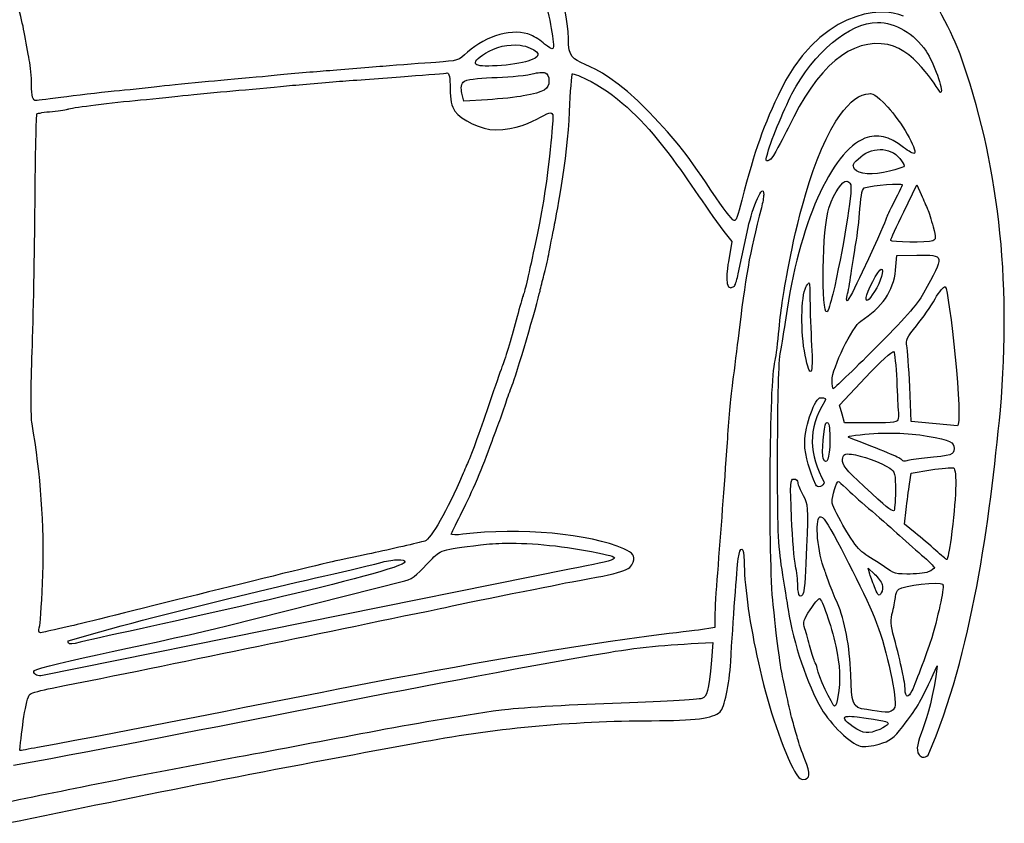
# Model space of a CAD drawing. Units: inches. Extents: x 0 to 30, y -12.9 to 0.
# Drawn here: x 22.2 to 30, y -11.6 to -5.3 of the extents above; entities that cross this region are included whole.
import ezdxf

# ---------------------------------------------------------------- set-up
doc = ezdxf.new("R2010")
doc.units = ezdxf.units.IN
doc.layers.get('0').update_dxf_attribs({"linetype": 'CONTINUOUS'})

msp = doc.modelspace()

# ---------------------------------------------------------------- linework, layer by layer
for p, q in [((26.1517, -5.4537), (26.1517, -5.4537)), ((25.5739, -5.6741), (25.5739, -5.6741)), ((26.3508, -5.6732), (26.3508, -5.6732)), ((26.5674, -5.6812), (26.5674, -5.6812)), ((25.7044, -5.8977), (25.6913, -5.8454)), ((25.8926, -5.8863), (25.7044, -5.8977)), ((29.0358, -6.2828), (29.0358, -6.2828)), ((28.7485, -6.5325), (28.7485, -6.5325)), ((29.1892, -6.5592), (29.1893, -6.5592)), ((29.2021, -6.7759), (29.3061, -6.563)), ((29.3061, -6.563), (29.3397, -6.6401)), ((27.7712, -6.9327), (27.836, -7.0123)), ((27.8851, -7.27), (27.9644, -6.9015)), ((27.836, -7.0123), (27.8076, -7.1751)), ((29.1351, -7.2409), (29.1448, -7.1245)), ((29.1448, -7.1245), (29.3061, -7.1214)), ((29.0209, -7.2312), (29.0209, -7.2312)), ((28.4416, -7.3457), (28.4416, -7.3457)), ((29.1203, -7.8874), (29.1204, -7.8874)), ((28.6909, -8.3123), (28.8977, -8.092)), ((29.2612, -8.4433), (29.2489, -8.1677)), ((28.5404, -8.253), (28.5404, -8.253)), ((28.7103, -8.3827), (28.6909, -8.3123)), ((28.7297, -8.453), (28.7103, -8.3827)), ((29.6268, -8.4769), (29.2612, -8.4433)), ((28.5968, -8.4518), (28.5968, -8.4518)), ((28.9421, -8.453), (28.7297, -8.453)), ((28.787, -8.7021), (28.787, -8.7021)), ((29.2612, -8.8531), (29.4156, -8.827)), ((28.6811, -8.9184), (28.6811, -8.9184)), ((29.2468, -8.9391), (29.2612, -8.8531)), ((29.2081, -9.2587), (29.2202, -9.1419)), ((28.5331, -9.2002), (28.5331, -9.2002)), ((29.2925, -9.3261), (29.2081, -9.2587)), ((26.0373, -9.4087), (26.0373, -9.4087)), ((25.1824, -9.5398), (25.1824, -9.5398)), ((26.5461, -9.6159), (22.3443, -10.4621)), ((28.917, -9.6069), (28.9676, -9.6536)), ((28.9314, -9.6537), (28.917, -9.6069)), ((23.8214, -10.0656), (25.2368, -9.708)), ((29.5107, -9.734), (29.5107, -9.734)), ((28.5305, -9.8493), (28.5305, -9.8493)), ((27.7001, -9.9881), (27.7001, -10.0785)), ((27.7001, -10.0785), (27.5692, -10.0983)), ((27.6846, -10.1984), (27.6721, -10.339)), ((29.435, -10.4505), (29.4667, -10.3826))]:
    msp.add_line(p, q)
for points in [[(26.5365, -5.4027), (26.5184, -4.7642), (26.0053, -4.2857), (25.4704, -4.017)], [(29.649, -5.5246), (29.6019, -5.3927), (29.4169, -5.0333), (29.3317, -4.9081)], [(22.2116, -5.3501), (22.1902, -5.2288), (22.1397, -5.0554), (22.0901, -4.9331)], [(26.3388, -5.0688), (26.3856, -5.2083), (26.4315, -5.4614), (26.4133, -5.4797)], [(29.1982, -5.2222), (29.0185, -5.1394), (28.5144, -5.1803), (28.2018, -5.8523)], [(28.3129, -5.8409), (28.4873, -5.5084), (28.7675, -5.2738), (28.9917, -5.2727)], [(28.9917, -5.2727), (29.1346, -5.272), (29.2832, -5.3597), (29.3781, -5.5007)], [(22.2519, -5.5697), (22.242, -5.5182), (22.2238, -5.4194), (22.2116, -5.3501)], [(26.2398, -5.3731), (26.1029, -5.3149), (25.8811, -5.3749), (25.7355, -5.5095)], [(26.3471, -5.4444), (26.3179, -5.4178), (26.2696, -5.3857), (26.2398, -5.3731)], [(25.8763, -5.5177), (25.9546, -5.4659), (26.0621, -5.4427), (26.1517, -5.4537)], [(26.1517, -5.4537), (26.1816, -5.4574), (26.2095, -5.4649), (26.2336, -5.4764)], [(26.2336, -5.4764), (26.3205, -5.5176), (26.3155, -5.545), (26.2149, -5.5805)], [(26.4133, -5.4797), (26.4061, -5.4868), (26.3764, -5.4709), (26.3471, -5.4444)], [(27.179, -5.9865), (26.6755, -5.4601), (26.5365, -5.6922), (26.5365, -5.4027)], [(29.0748, -5.449), (28.7874, -5.3904), (28.5079, -5.6245), (28.2836, -6.112)], [(29.4957, -5.8298), (29.4857, -5.8398), (29.3162, -5.4982), (29.0748, -5.449)], [(25.7355, -5.5095), (25.6653, -5.5744), (25.6534, -5.5782), (25.4834, -5.5894)], [(25.9692, -5.6168), (25.7711, -5.6279), (25.7476, -5.6029), (25.8763, -5.5177)], [(29.3781, -5.5007), (29.4421, -5.5957), (29.5178, -5.8077), (29.4957, -5.8298)], [(29.9687, -8.3518), (30.0602, -7.2966), (29.9502, -6.3672), (29.649, -5.5246)], [(22.2699, -5.7652), (22.2699, -5.7092), (22.2618, -5.6212), (22.2519, -5.5697)], [(25.0625, -5.6215), (24.9292, -5.6327), (24.7154, -5.65), (24.5874, -5.66)], [(25.4834, -5.5894), (25.3852, -5.5959), (25.1958, -5.6104), (25.0625, -5.6215)], [(26.2149, -5.5805), (26.1731, -5.5953), (26.0625, -5.6116), (25.9692, -5.6168)], [(24.1511, -5.6987), (24.0391, -5.7101), (23.847, -5.7277), (23.7244, -5.7381)], [(24.5874, -5.66), (24.4594, -5.67), (24.2631, -5.6874), (24.1511, -5.6987)], [(24.7426, -5.7382), (24.8705, -5.7287), (25.1051, -5.7113), (25.2637, -5.6995)], [(25.2637, -5.6995), (25.4223, -5.6878), (25.5619, -5.6763), (25.5739, -5.6741)], [(25.5739, -5.6741), (25.5883, -5.6714), (25.5961, -5.7132), (25.5964, -5.7961)], [(25.6998, -5.7458), (25.745, -5.7009), (26.0776, -5.7193), (26.2479, -5.6808)], [(26.2479, -5.6808), (26.2963, -5.6699), (26.3296, -5.6655), (26.3508, -5.6732)], [(26.3508, -5.6732), (26.3721, -5.6808), (26.3813, -5.7005), (26.3813, -5.7378)], [(26.5461, -5.9814), (26.5521, -5.822), (26.5617, -5.6869), (26.5674, -5.6812)], [(26.5674, -5.6812), (26.5731, -5.6755), (26.6405, -5.7032), (26.7171, -5.7429)], [(22.307, -5.8927), (22.2796, -5.8936), (22.2699, -5.8604), (22.2699, -5.7652)], [(23.3268, -5.7773), (23.2308, -5.7886), (23.0694, -5.8055), (22.968, -5.815)], [(23.7244, -5.7381), (23.6017, -5.7484), (23.4228, -5.7661), (23.3268, -5.7773)], [(23.8699, -5.8158), (23.9872, -5.8057), (24.1792, -5.788), (24.2965, -5.7765)], [(24.2965, -5.7765), (24.4139, -5.7649), (24.6146, -5.7478), (24.7426, -5.7382)], [(25.6913, -5.8454), (25.6841, -5.8167), (25.6795, -5.7661), (25.6998, -5.7458)], [(26.3813, -5.7378), (26.3813, -5.8043), (26.3481, -5.8235), (26.1777, -5.8562)], [(26.7171, -5.7429), (27.1932, -6.002), (27.4581, -6.5147), (27.7712, -6.9327)], [(22.5511, -5.8623), (22.4231, -5.8787), (22.3133, -5.8924), (22.307, -5.8927)], [(22.968, -5.815), (22.8667, -5.8245), (22.6791, -5.8458), (22.5511, -5.8623)], [(23.0941, -5.8925), (23.2008, -5.8822), (23.371, -5.8649), (23.4723, -5.854)], [(23.4723, -5.854), (23.5736, -5.8432), (23.7525, -5.826), (23.8699, -5.8158)], [(25.5964, -5.7961), (25.5968, -5.8877), (25.6072, -5.9375), (25.6345, -5.9784)], [(26.1777, -5.8562), (26.1243, -5.8665), (25.996, -5.88), (25.8926, -5.8863)], [(28.2018, -5.8523), (28.0665, -6.1431), (28.0048, -6.3259), (27.8941, -6.7633)], [(28.1151, -6.3266), (28.136, -6.2378), (28.2446, -5.9712), (28.3129, -5.8409)], [(28.662, -6.0579), (28.7448, -5.928), (28.8225, -5.8576), (28.9, -5.8421)], [(28.9, -5.8421), (28.9593, -5.8303), (28.972, -5.8378), (29.0738, -5.945)], [(22.5611, -5.9607), (22.5769, -5.951), (22.8501, -5.916), (23.0941, -5.8925)], [(29.0738, -5.945), (29.1775, -6.0543), (29.3112, -6.2859), (29.2854, -6.3117)], [(22.298, -6.7116), (22.3012, -6.3245), (22.3079, -6.0037), (22.3129, -5.9987)], [(22.3129, -5.9987), (22.3179, -5.9938), (22.3731, -5.9848), (22.4355, -5.9789)], [(22.4355, -5.9789), (22.498, -5.973), (22.5545, -5.9648), (22.5611, -5.9607)], [(25.6345, -5.9784), (25.6804, -6.0472), (25.8505, -6.1258), (25.9536, -6.1258)], [(25.9536, -6.1258), (26.2897, -6.1258), (26.4299, -5.8792), (26.4121, -6.053)], [(26.4254, -6.8821), (26.4261, -6.8786), (26.5322, -6.348), (26.5461, -5.9814)], [(27.7097, -6.6646), (27.4844, -6.326), (27.3974, -6.2148), (27.179, -5.9865)], [(26.4121, -6.053), (26.4005, -6.1663), (26.3833, -6.5266), (26.2674, -7.0566)], [(28.2897, -7.1855), (28.3113, -7.0691), (28.4417, -6.4029), (28.662, -6.0579)], [(28.2836, -6.112), (28.2361, -6.1935), (28.202, -6.2769), (28.1445, -6.3593)], [(29.1994, -6.2656), (29.0833, -6.1746), (28.9947, -6.1537), (28.8917, -6.193)], [(28.8917, -6.193), (28.6256, -6.2946), (28.3653, -6.8854), (28.2632, -7.6191)], [(28.1445, -6.3593), (28.1044, -6.3807), (28.1028, -6.3789), (28.1151, -6.3266)], [(28.8588, -6.3401), (28.9127, -6.2957), (28.9767, -6.277), (29.0358, -6.2828)], [(29.0358, -6.2828), (29.095, -6.2885), (29.1493, -6.3185), (29.184, -6.3715)], [(29.2854, -6.3117), (29.2788, -6.3183), (29.2402, -6.2975), (29.1994, -6.2656)], [(28.8106, -6.4371), (28.7899, -6.404), (28.7959, -6.392), (28.8588, -6.3401)], [(29.184, -6.3715), (29.2172, -6.4221), (29.2208, -6.4191), (29.0867, -6.4543)], [(29.0867, -6.4543), (28.9576, -6.4881), (28.8378, -6.4807), (28.8106, -6.4371)], [(28.6062, -6.7467), (28.6552, -6.611), (28.7109, -6.5308), (28.7485, -6.5325)], [(28.7792, -6.5625), (28.7965, -6.6074), (28.7162, -7.098), (28.6372, -7.4306)], [(28.7485, -6.5325), (28.7611, -6.5331), (28.7716, -6.5427), (28.7792, -6.5625)], [(28.8959, -6.5833), (28.9524, -6.567), (29.1892, -6.5476), (29.1892, -6.5592)], [(29.1893, -6.5592), (29.1893, -6.5654), (29.1501, -6.6478), (29.1021, -6.7422)], [(27.9644, -6.9015), (27.9975, -6.7474), (28.088, -6.5266), (28.088, -6.6423)], [(28.088, -6.6423), (28.088, -6.6597), (28.0798, -6.7055), (28.0698, -6.7441)], [(28.8528, -6.7518), (28.8618, -6.6277), (28.8713, -6.5903), (28.8959, -6.5833)], [(29.3397, -6.6401), (29.3581, -6.6825), (29.381, -6.7347), (29.3905, -6.756)], [(22.2746, -7.8883), (22.2842, -7.6282), (22.2947, -7.0987), (22.298, -6.7116)], [(27.8599, -6.8463), (27.8493, -6.8569), (27.7893, -6.7843), (27.7097, -6.6646)], [(27.8941, -6.7633), (27.885, -6.7992), (27.8696, -6.8366), (27.8599, -6.8463)], [(28.0698, -6.7441), (27.974, -7.1143), (27.9438, -7.2831), (27.884, -7.7839)], [(28.5918, -7.5708), (28.5416, -7.6018), (28.554, -6.8911), (28.6062, -6.7467)], [(28.8205, -7.0276), (28.832, -6.9636), (28.8465, -6.8395), (28.8528, -6.7518)], [(29.1021, -6.7422), (29.0166, -6.9104), (29.1574, -6.6382), (28.8711, -7.2554)], [(29.0972, -7.0033), (29.0977, -6.9953), (29.1449, -6.893), (29.2021, -6.7759)], [(29.3905, -6.756), (29.4, -6.7774), (29.4197, -6.8401), (29.4342, -6.8954)], [(26.3795, -7.1148), (26.3885, -7.0668), (26.4092, -6.9621), (26.4254, -6.8821)], [(29.4342, -6.8954), (29.4572, -6.9827), (29.4567, -6.9973), (29.4321, -7.0069)], [(28.7822, -7.27), (28.7918, -7.2007), (28.809, -7.0915), (28.8205, -7.0276)], [(29.4321, -7.0069), (29.3894, -7.0233), (29.0962, -7.0201), (29.0972, -7.0033)], [(26.2674, -7.0566), (26.2115, -7.3121), (26.1864, -7.4183), (26.1757, -7.4445)], [(26.3418, -7.2797), (26.3534, -7.237), (26.3704, -7.1628), (26.3795, -7.1148)], [(27.8076, -7.1751), (27.8021, -7.207), (27.764, -7.4382), (27.8557, -7.3669)], [(28.2062, -7.7454), (28.2261, -7.543), (28.2368, -7.4708), (28.2897, -7.1855)], [(29.3061, -7.1214), (29.5293, -7.117), (29.5292, -7.1169), (29.3577, -7.4241)], [(27.8557, -7.3669), (27.8658, -7.3509), (27.8772, -7.307), (27.8851, -7.27)], [(28.7518, -7.4396), (28.759, -7.4156), (28.7727, -7.3393), (28.7822, -7.27)], [(28.8711, -7.2554), (28.813, -7.3808), (28.7594, -7.4833), (28.7521, -7.4833)], [(28.8595, -7.6446), (29.0268, -7.541), (29.1217, -7.4022), (29.1351, -7.2409)], [(28.9024, -7.458), (28.9024, -7.4191), (29.0005, -7.2312), (29.0209, -7.2312)], [(29.0209, -7.2312), (29.0487, -7.2312), (29.0196, -7.3298), (28.9679, -7.4106)], [(26.3105, -7.4057), (26.316, -7.3791), (26.3301, -7.3223), (26.3418, -7.2797)], [(28.4239, -7.3755), (28.4315, -7.3614), (28.4373, -7.351), (28.4416, -7.3457)], [(28.4416, -7.3457), (28.4546, -7.3296), (28.455, -7.3594), (28.4556, -7.4754)], [(26.0903, -8.1524), (26.1148, -8.0973), (26.2908, -7.5005), (26.3105, -7.4057)], [(28.4174, -7.9148), (28.3806, -7.7348), (28.3841, -7.4491), (28.4239, -7.3755)], [(28.6372, -7.4306), (28.6201, -7.5029), (28.5996, -7.5659), (28.5918, -7.5708)], [(28.9679, -7.4106), (28.9186, -7.4875), (28.9024, -7.4992), (28.9024, -7.458)], [(29.3577, -7.4241), (29.3068, -7.515), (29.2011, -7.6353), (28.9696, -7.8653)], [(29.4503, -7.4679), (29.4822, -7.4114), (29.518, -7.3685), (29.5298, -7.3724)], [(29.5298, -7.3724), (29.5619, -7.3831), (29.6785, -8.4817), (29.6268, -8.4769)], [(26.1757, -7.4445), (26.1691, -7.4605), (26.1481, -7.5347), (26.129, -7.6094)], [(28.4556, -7.4754), (28.456, -7.5618), (28.4621, -7.7254), (28.469, -7.8391)], [(28.7521, -7.4833), (28.7446, -7.4833), (28.7448, -7.4636), (28.7518, -7.4396)], [(29.302, -7.6814), (29.3517, -7.6204), (29.4184, -7.5243), (29.4503, -7.4679)], [(26.129, -7.6094), (26.0909, -7.7577), (26.0371, -7.9362), (26.0121, -7.9972)], [(28.2632, -7.6191), (28.2506, -7.7097), (28.2305, -7.8319), (28.2186, -7.8905)], [(28.6309, -8.1151), (28.6309, -8.0197), (28.7932, -7.6856), (28.8595, -7.6446)], [(28.1777, -7.9684), (28.1829, -7.9525), (28.1958, -7.8522), (28.2062, -7.7454)], [(29.2242, -7.8422), (29.214, -7.8018), (29.2288, -7.7713), (29.302, -7.6814)], [(27.884, -7.7839), (27.8687, -7.9119), (27.8475, -8.0821), (27.8369, -8.1621)], [(22.2744, -8.4604), (22.2642, -8.4021), (22.2642, -8.1657), (22.2746, -7.8883)], [(28.2186, -7.8905), (28.2051, -7.9569), (28.1965, -8.2612), (28.1959, -8.6954)], [(28.469, -7.8391), (28.4836, -8.0776), (28.4582, -8.1148), (28.4174, -7.9148)], [(28.9696, -7.8653), (28.7946, -8.0392), (28.6468, -8.1814), (28.6412, -8.1814)], [(28.8977, -8.092), (29.0113, -7.9708), (29.1117, -7.8787), (29.1203, -7.8874)], [(29.1204, -7.8874), (29.129, -7.8961), (29.14, -7.9986), (29.1447, -8.1151)], [(29.2489, -8.1677), (29.2422, -8.0161), (29.231, -7.8697), (29.2242, -7.8422)], [(28.1634, -9.8978), (28.1235, -9.5262), (28.1341, -8.1017), (28.1777, -7.9684)], [(26.0121, -7.9972), (26.0034, -8.0186), (25.9656, -8.1276), (25.9281, -8.2396)], [(28.6412, -8.1814), (28.6355, -8.1814), (28.6309, -8.1516), (28.6309, -8.1151)], [(29.1447, -8.1151), (29.1495, -8.2316), (29.155, -8.34), (29.157, -8.356)], [(26.0448, -8.2784), (26.0604, -8.2304), (26.0808, -8.1737), (26.0903, -8.1524)], [(27.8369, -8.1621), (27.8264, -8.2421), (27.8084, -8.4428), (27.797, -8.6081)], [(25.9281, -8.2396), (25.8602, -8.4429), (25.7746, -8.6803), (25.7427, -8.7536)], [(25.9838, -8.453), (26.0018, -8.405), (26.0293, -8.3264), (26.0448, -8.2784)], [(28.414, -8.6084), (28.4156, -8.4686), (28.4984, -8.253), (28.5404, -8.253)], [(28.5736, -8.2812), (28.4306, -8.5046), (28.454, -8.7025), (28.5679, -8.9244)], [(28.5404, -8.253), (28.5781, -8.253), (28.5863, -8.2614), (28.5736, -8.2812)], [(29.157, -8.356), (29.159, -8.372), (29.1592, -8.4004), (29.1576, -8.419)], [(29.3961, -11.0912), (29.7431, -10.2871), (29.883, -9.2387), (29.9687, -8.3518)], [(29.1576, -8.419), (29.1548, -8.4491), (29.1303, -8.453), (28.9421, -8.453)], [(22.3596, -9.6566), (22.3728, -9.27), (22.3433, -8.8562), (22.2744, -8.4604)], [(25.912, -8.6469), (25.9334, -8.5882), (25.9657, -8.501), (25.9838, -8.453)], [(28.5611, -8.736), (28.5477, -8.7014), (28.5652, -8.4734), (28.5825, -8.4562)], [(28.5825, -8.4562), (28.588, -8.4506), (28.5928, -8.449), (28.5968, -8.4518)], [(28.5968, -8.4518), (28.6088, -8.46), (28.614, -8.5067), (28.614, -8.599)], [(28.614, -8.599), (28.614, -8.7308), (28.5864, -8.8021), (28.5611, -8.736)], [(28.7958, -8.5819), (28.7392, -8.5602), (28.7409, -8.5593), (28.8539, -8.5472)], [(29.1859, -8.7475), (29.1761, -8.7317), (29.085, -8.693), (28.7958, -8.5819)], [(28.8539, -8.5472), (28.9516, -8.5367), (29.0468, -8.5324), (29.1366, -8.5342)], [(29.1366, -8.5342), (29.2264, -8.536), (29.311, -8.5439), (29.3873, -8.5578)], [(29.3873, -8.5578), (29.5772, -8.5924), (29.6006, -8.6034), (29.6006, -8.6578)], [(25.679, -9.1851), (25.7541, -9.0413), (25.8425, -8.8371), (25.912, -8.6469)], [(27.797, -8.6081), (27.772, -8.972), (27.7471, -9.3085), (27.7201, -9.6457)], [(28.5014, -8.9455), (28.456, -8.8294), (28.4152, -8.7323), (28.414, -8.6084)], [(29.6006, -8.6578), (29.6006, -8.7071), (29.5866, -8.7115), (29.3647, -8.7331)], [(25.7427, -8.7536), (25.7335, -8.7749), (25.711, -8.8273), (25.6927, -8.8699)], [(28.1959, -8.6954), (28.1951, -9.2858), (28.2005, -9.428), (28.2309, -9.6166)], [(28.8851, -8.9583), (28.7382, -8.8223), (28.7093, -8.7861), (28.7148, -8.7449)], [(28.7148, -8.7449), (28.7207, -8.7013), (28.7293, -8.6962), (28.787, -8.7021)], [(28.787, -8.7021), (28.8594, -8.7096), (29.0237, -8.7697), (29.0915, -8.8135)], [(29.226, -8.7548), (29.2102, -8.7609), (29.1921, -8.7576), (29.1859, -8.7475)], [(29.3647, -8.7331), (29.3042, -8.739), (29.2419, -8.7488), (29.226, -8.7548)], [(29.0915, -8.8135), (29.1307, -8.8389), (29.1351, -8.8573), (29.1351, -8.9964)], [(29.4156, -8.827), (29.5005, -8.8127), (29.5817, -8.8056), (29.5961, -8.8111)], [(29.5961, -8.8111), (29.6258, -8.8224), (29.6174, -9.0655), (29.5769, -9.3693)], [(25.6927, -8.8699), (25.5759, -9.1434), (25.442, -9.3782), (25.3952, -9.3916)], [(28.3096, -9.2064), (28.2972, -8.9289), (28.2989, -8.899), (28.3276, -8.899)], [(28.3276, -8.899), (28.3451, -8.899), (28.3594, -8.9118), (28.3594, -8.9275)], [(28.6309, -9.0791), (28.6309, -9.0381), (28.6683, -8.9184), (28.6811, -8.9184)], [(28.6811, -8.9184), (28.6853, -8.9184), (28.7128, -8.9427), (28.7422, -8.9723)], [(28.3594, -8.9275), (28.3594, -8.9432), (28.3781, -8.989), (28.4008, -9.0293)], [(28.5679, -8.9244), (28.5685, -8.9558), (28.5102, -8.9744), (28.5014, -8.9455)], [(28.7422, -8.9723), (28.7717, -9.0019), (28.8525, -9.0738), (28.9218, -9.1321)], [(29.1206, -9.1508), (29.0959, -9.1503), (29.0679, -9.1274), (28.8851, -8.9583)], [(29.1351, -8.9964), (29.1351, -9.0815), (29.1286, -9.151), (29.1206, -9.1508)], [(29.2202, -9.1419), (29.2269, -9.0776), (29.2388, -8.9864), (29.2468, -8.9391)], [(28.4008, -9.0293), (28.4403, -9.0991), (28.4416, -9.1187), (28.4294, -9.437)], [(28.7182, -9.2654), (28.6702, -9.1842), (28.6309, -9.1004), (28.6309, -9.0791)], [(28.9218, -9.1321), (28.9912, -9.1904), (29.0915, -9.2784), (29.1448, -9.3278)], [(25.6056, -9.3374), (25.6056, -9.331), (25.6387, -9.2625), (25.679, -9.1851)], [(28.341, -9.5894), (28.3313, -9.5477), (28.3172, -9.3754), (28.3096, -9.2064)], [(28.5729, -9.6263), (28.5169, -9.4843), (28.4927, -9.2251), (28.5331, -9.2002)], [(28.5331, -9.2002), (28.5433, -9.1939), (28.5644, -9.2086), (28.5799, -9.2329)], [(28.5799, -9.2329), (28.6761, -9.3834), (28.9164, -9.8635), (28.9854, -10.0432)], [(29.013, -9.5735), (28.8481, -9.4663), (28.8526, -9.4931), (28.7182, -9.2654)], [(25.6978, -9.3377), (25.6471, -9.3439), (25.6056, -9.3437), (25.6056, -9.3374)], [(26.9769, -9.4538), (26.7111, -9.3342), (26.1466, -9.283), (25.6978, -9.3377)], [(29.1448, -9.3278), (29.1982, -9.3771), (29.2871, -9.4558), (29.3422, -9.5025)], [(29.4548, -9.4658), (29.4119, -9.426), (29.3389, -9.3632), (29.2925, -9.3261)], [(29.5769, -9.3693), (29.5644, -9.4626), (29.5494, -9.5388), (29.5435, -9.5385)], [(25.3952, -9.3916), (25.3436, -9.4065), (25.1226, -9.4576), (24.9704, -9.4898)], [(25.4404, -9.5459), (25.5232, -9.4605), (25.5185, -9.462), (25.8383, -9.4216)], [(25.8383, -9.4216), (25.8988, -9.414), (25.9657, -9.4097), (26.0373, -9.4087)], [(26.0373, -9.4087), (26.2521, -9.4056), (26.5098, -9.4319), (26.7692, -9.4848)], [(27.0504, -9.5586), (27.0665, -9.508), (27.0522, -9.4877), (26.9769, -9.4538)], [(27.8856, -9.5341), (27.9005, -9.4198), (27.9327, -9.4324), (27.9327, -9.5525)], [(28.4294, -9.437), (28.4223, -9.6209), (28.4114, -9.7846), (28.4053, -9.8007)], [(29.5435, -9.5385), (29.5375, -9.5382), (29.4976, -9.5055), (29.4548, -9.4658)], [(24.9704, -9.4898), (24.8931, -9.5062), (24.7666, -9.533), (24.6892, -9.5495)], [(25.0551, -9.5599), (25.1035, -9.5472), (25.149, -9.5404), (25.1824, -9.5398)], [(25.1824, -9.5398), (25.2158, -9.5391), (25.2371, -9.5445), (25.2371, -9.5563)], [(26.7692, -9.4848), (26.9895, -9.5296), (26.9488, -9.5349), (26.5461, -9.6159)], [(27.8256, -10.3498), (27.8446, -10.0302), (27.8752, -9.6141), (27.8856, -9.5341)], [(29.3422, -9.5025), (29.3974, -9.5493), (29.4432, -9.5943), (29.444, -9.6025)], [(24.6892, -9.5495), (24.4167, -9.6084), (22.7265, -10.0346), (22.5899, -10.0653)], [(25.2371, -9.5563), (25.2371, -9.6326), (23.2015, -10.0753), (22.7114, -10.1808)], [(23.9135, -9.8307), (24.3247, -9.7256), (24.7575, -9.6379), (25.0551, -9.5599)], [(25.2368, -9.708), (25.3104, -9.6895), (25.3511, -9.638), (25.4404, -9.5459)], [(26.5656, -9.7149), (26.9739, -9.6427), (27.0294, -9.6247), (27.0504, -9.5586)], [(27.9327, -9.5525), (27.9327, -9.8855), (28.0787, -10.6855), (28.3042, -11.1632)], [(28.2309, -9.6166), (28.2507, -9.7392), (28.2738, -9.8832), (28.2822, -9.9366)], [(28.359, -9.7475), (28.3587, -9.7021), (28.3506, -9.631), (28.341, -9.5894)], [(29.226, -9.6543), (29.1086, -9.6533), (29.1192, -9.6425), (29.013, -9.5735)], [(29.444, -9.6025), (29.4448, -9.6108), (29.4231, -9.6261), (29.3957, -9.6365)], [(22.335, -10.0618), (22.3421, -10.0262), (22.3532, -9.8439), (22.3596, -9.6566)], [(27.7201, -9.6457), (27.709, -9.7843), (27.7001, -9.9384), (27.7001, -9.9881)], [(28.6118, -9.7329), (28.5988, -9.6956), (28.5813, -9.6476), (28.5729, -9.6263)], [(28.9745, -9.7691), (28.9587, -9.7314), (28.9393, -9.6794), (28.9314, -9.6537)], [(28.9676, -9.6536), (28.9954, -9.6792), (29.0232, -9.7162), (29.0293, -9.7356)], [(29.3957, -9.6365), (29.3683, -9.6469), (29.292, -9.6549), (29.226, -9.6543)], [(25.5184, -9.9276), (25.6941, -9.8868), (26.5168, -9.7236), (26.5656, -9.7149)], [(28.4053, -9.8007), (28.3836, -9.857), (28.3594, -9.8292), (28.359, -9.7475)], [(28.6736, -9.8863), (28.6526, -9.8393), (28.6249, -9.7703), (28.6118, -9.7329)], [(29.0218, -9.8043), (29.0058, -9.8329), (28.9991, -9.8279), (28.9745, -9.7691)], [(29.0293, -9.7356), (29.0355, -9.755), (29.0321, -9.786), (29.0218, -9.8043)], [(29.1351, -9.832), (29.1351, -9.8121), (29.1477, -9.7854), (29.1631, -9.7726)], [(29.1631, -9.7726), (29.1968, -9.7447), (29.4869, -9.7124), (29.5107, -9.734)], [(29.5107, -9.734), (29.5255, -9.7472), (29.483, -9.9544), (29.4235, -10.1596)], [(22.5608, -10.183), (23.0091, -10.0554), (23.4597, -9.9378), (23.9135, -9.8307)], [(28.4571, -9.9384), (28.4902, -9.8894), (28.5232, -9.8493), (28.5305, -9.8493)], [(28.5305, -9.8493), (28.5512, -9.8493), (28.6228, -10.0563), (28.6608, -10.2258)], [(29.1129, -9.9513), (29.1252, -9.9055), (29.1351, -9.8519), (29.1351, -9.832)], [(22.4348, -10.5591), (23.4641, -10.3563), (24.4906, -10.1378), (25.5184, -9.9276)], [(28.2433, -10.4893), (28.2184, -10.376), (28.2004, -10.2422), (28.1634, -9.8978)], [(28.2822, -9.9366), (28.3245, -10.205), (28.4341, -10.5309), (28.5471, -10.7248)], [(28.7802, -10.4505), (28.7718, -10.2269), (28.7324, -10.0185), (28.6736, -9.8863)], [(28.4157, -10.0887), (28.3994, -10.0355), (28.4049, -10.0158), (28.4571, -9.9384)], [(29.1243, -10.1601), (29.0966, -10.0566), (29.0946, -10.0198), (29.1129, -9.9513)], [(22.2939, -10.42), (22.3302, -10.3837), (23.3911, -10.1743), (23.8214, -10.0656)], [(22.3688, -10.1155), (22.3249, -10.1258), (22.3228, -10.1226), (22.335, -10.0618)], [(22.5899, -10.0653), (22.4939, -10.0869), (22.3944, -10.1094), (22.3688, -10.1155)], [(28.457, -10.2372), (28.4445, -10.1892), (28.4259, -10.1224), (28.4157, -10.0887)], [(28.9854, -10.0432), (29.0677, -10.2577), (29.1521, -10.6499), (29.1288, -10.7105)], [(27.157, -10.1492), (25.5272, -10.3721), (23.8989, -10.7454), (22.3172, -11.0308)], [(27.5692, -10.0983), (27.4972, -10.1091), (27.3112, -10.1281), (27.157, -10.1492)], [(29.2121, -10.5717), (29.2113, -10.5152), (29.1798, -10.3673), (29.1243, -10.1601)], [(29.4235, -10.1596), (29.4007, -10.2382), (29.2963, -10.5174), (29.2657, -10.5814)], [(22.7114, -10.1808), (22.5447, -10.2288), (22.5592, -10.2032), (22.5608, -10.183)], [(26.8565, -10.2761), (27.1322, -10.2289), (27.3605, -10.2122), (27.6846, -10.1984)], [(28.497, -10.3581), (28.4874, -10.3396), (28.4694, -10.2852), (28.457, -10.2372)], [(28.6608, -10.2258), (28.6951, -10.3792), (28.7, -10.4929), (28.678, -10.6299)], [(22.1275, -11.1725), (23.7004, -10.8862), (25.2708, -10.5474), (26.8565, -10.2761)], [(27.6721, -10.339), (27.6496, -10.5929), (27.6413, -10.6262), (27.5963, -10.6424)], [(27.7419, -10.7483), (27.7758, -10.7176), (27.8148, -10.5323), (27.8256, -10.3498)], [(28.5146, -10.4113), (28.5146, -10.4005), (28.5066, -10.3766), (28.497, -10.3581)], [(29.4667, -10.3826), (29.4124, -10.8652), (29.2612, -11.0016), (29.323, -11.0898)], [(22.3443, -10.4621), (22.3133, -10.4683), (22.2753, -10.4386), (22.2939, -10.42)], [(28.6512, -10.7026), (28.6354, -10.7026), (28.5146, -10.445), (28.5146, -10.4113)], [(28.9064, -10.7309), (28.7838, -10.7157), (28.7888, -10.6785), (28.7802, -10.4505)], [(29.1933, -10.8638), (29.3056, -10.7201), (29.3242, -10.6883), (29.435, -10.4505)], [(22.2586, -10.607), (22.2702, -10.5974), (22.3495, -10.5759), (22.4348, -10.5591)], [(28.2825, -10.6735), (28.2738, -10.6309), (28.2561, -10.5479), (28.2433, -10.4893)], [(22.1767, -11.0517), (22.1917, -10.9072), (22.223, -10.6366), (22.2586, -10.607)], [(28.678, -10.6299), (28.6716, -10.6699), (28.6595, -10.7026), (28.6512, -10.7026)], [(29.2657, -10.5814), (29.2374, -10.6407), (29.2129, -10.6363), (29.2121, -10.5717)], [(26.887, -10.6814), (26.5198, -10.6945), (26.1227, -10.7186), (26.0045, -10.7347)], [(27.5963, -10.6424), (27.5734, -10.6506), (27.2541, -10.6682), (26.887, -10.6814)], [(28.3191, -10.8238), (28.3077, -10.7838), (28.2912, -10.7162), (28.2825, -10.6735)], [(29.1288, -10.7105), (29.1031, -10.7774), (29.0291, -10.7462), (28.9064, -10.7309)], [(26.0045, -10.7347), (25.2999, -10.8337), (24.6035, -10.9811), (23.9038, -11.1094)], [(27.1958, -10.8185), (27.5447, -10.818), (27.6847, -10.8), (27.7419, -10.7483)], [(28.5471, -10.7248), (28.6191, -10.8482), (28.7792, -11.0021), (28.8555, -11.0212)], [(28.8003, -10.8668), (28.7229, -10.8142), (28.7088, -10.7874), (28.7585, -10.7841)], [(28.7585, -10.7841), (28.7751, -10.7831), (28.7988, -10.7845), (28.8297, -10.7886)], [(28.8297, -10.7886), (29.0461, -10.817), (29.077, -10.8236), (29.077, -10.8414)], [(25.3341, -10.9956), (25.9135, -10.8813), (26.565, -10.8193), (27.1958, -10.8185)], [(28.357, -10.9595), (28.3476, -10.9249), (28.3306, -10.8638), (28.3191, -10.8238)], [(29.0097, -10.8878), (28.9166, -10.9267), (28.8836, -10.9234), (28.8003, -10.8668)], [(29.0061, -11.0047), (29.0902, -10.9801), (29.1199, -10.9578), (29.1933, -10.8638)], [(29.077, -10.8414), (29.077, -10.8514), (29.0467, -10.8724), (29.0097, -10.8878)], [(22.0692, -11.6335), (23.1552, -11.4105), (24.2424, -11.1899), (25.3341, -10.9956)], [(22.3172, -11.0308), (22.2526, -11.0423), (22.1754, -11.0643), (22.1767, -11.0517)], [(28.4161, -11.1274), (28.3929, -11.0698), (28.3663, -10.9942), (28.357, -10.9595)], [(28.8555, -11.0212), (28.8833, -11.0282), (28.9511, -11.0208), (29.0061, -11.0047)], [(23.9038, -11.1094), (23.3142, -11.2176), (22.7082, -11.3365), (22.1125, -11.46)], [(29.323, -11.0898), (29.3425, -11.1111), (29.3648, -11.1204), (29.3961, -11.0912)], [(28.3042, -11.1632), (28.346, -11.2518), (28.3717, -11.2844), (28.3998, -11.2844)], [(28.3998, -11.2844), (28.4581, -11.2844), (28.4624, -11.2428), (28.4161, -11.1274)]]:
    msp.add_open_spline(points, degree=3)

doc.saveas('drawing.dxf')
